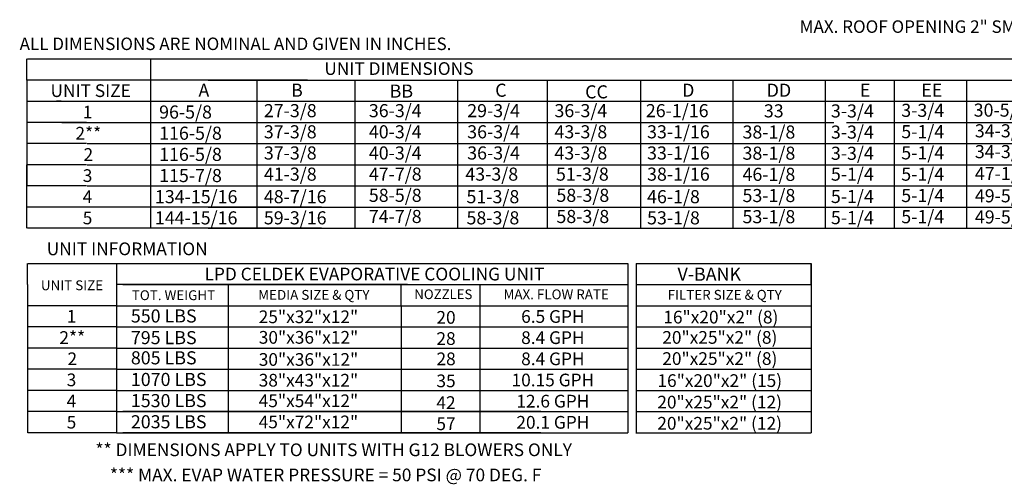
# Model space of a CAD drawing. Units: inches. Extents: x -1 to 236, y -161 to 0.
# Drawn here: x -1 to 122, y -161 to -103 of the extents above; entities that cross this region are included whole.
import ezdxf
from ezdxf.enums import TextEntityAlignment as Align

# ---------------------------------------------------------------- set-up
doc = ezdxf.new("R2010")
doc.units = ezdxf.units.IN
doc.header["$LTSCALE"] = 4
doc.header["$MEASUREMENT"] = 0

msp = doc.modelspace()

# ---------------------------------------------------------------- linework, layer by layer
at = {"color": 7}
for p, q in [((0.033, -110.518), (0.033, -107.873)), ((0.118, -107.873), (236.294, -107.873)), ((15.532, -107.873), (15.532, -129.034)), ((22.721, -107.873), (100.973, -107.873)), ((0.033, -110.518), (0.033, -113.163)), ((35.169, -110.518), (0.118, -110.518)), ((15.532, -110.518), (15.532, -126.389)), ((15.532, -110.518), (15.532, -113.163)), ((22.721, -110.518), (236.294, -110.518)), ((28.793, -110.518), (28.793, -129.034)), ((28.793, -110.518), (28.793, -113.163)), ((41.08, -110.518), (41.08, -129.034)), ((53.896, -110.518), (53.896, -129.034)), ((65.129, -110.471), (65.129, -129.034)), ((76.818, -110.518), (76.818, -126.389)), ((76.818, -110.518), (76.818, -113.163)), ((76.818, -110.544), (76.818, -110.518)), ((76.818, -110.544), (76.818, -129.034)), ((76.818, -110.544), (76.818, -123.744)), ((88.354, -110.518), (88.354, -126.389)), ((88.354, -110.518), (88.354, -113.163)), ((88.354, -110.544), (88.354, -110.518)), ((88.354, -110.544), (88.354, -129.034)), ((88.354, -110.544), (88.354, -123.744)), ((99.896, -110.544), (99.896, -110.518)), ((99.896, -110.544), (99.896, -126.389)), ((99.896, -110.544), (99.896, -123.744)), ((108.547, -110.544), (108.547, -110.518)), ((108.547, -110.544), (108.547, -123.744)), ((108.547, -110.544), (108.547, -129.034)), ((117.566, -110.518), (117.566, -129.034)), ((0.033, -113.163), (0.033, -115.808)), ((0.118, -113.163), (35.169, -113.163)), ((4.349, -113.163), (3.741, -113.163)), ((15.532, -113.163), (15.532, -115.808)), ((22.721, -113.163), (236.294, -113.163)), ((28.793, -113.163), (28.793, -115.808)), ((76.818, -113.163), (76.818, -126.389)), ((76.818, -113.163), (76.818, -115.808)), ((88.354, -113.163), (88.354, -126.389)), ((88.354, -113.163), (88.354, -115.808)), ((99.896, -113.163), (99.896, -129.034)), ((108.547, -113.163), (108.547, -126.389)), ((0.025, -115.808), (0.025, -118.453)), ((7.503, -115.808), (0.033, -115.808)), ((4.434, -115.808), (35.169, -115.808)), ((15.525, -115.808), (15.525, -118.453)), ((22.721, -115.808), (100.973, -115.808)), ((28.793, -115.808), (28.793, -118.453)), ((102.562, -115.808), (236.294, -115.808)), ((0.025, -118.453), (0.025, -121.098)), ((7.503, -118.453), (0.025, -118.453)), ((7.588, -118.453), (23.586, -118.453)), ((7.588, -118.453), (23.586, -118.453)), ((15.525, -118.453), (15.525, -121.098)), ((16.085, -118.453), (28.783, -118.453)), ((16.093, -118.453), (236.294, -118.453)), ((28.793, -118.453), (28.793, -121.098)), ((76.818, -118.453), (76.818, -121.098)), ((88.354, -118.453), (88.354, -121.098)), ((0.025, -129.034), (0.025, -121.098)), ((7.503, -121.098), (0.025, -121.098)), ((0.025, -121.098), (0.025, -123.744)), ((7.588, -121.098), (35.473, -121.098)), ((7.588, -121.098), (35.473, -121.098)), ((15.525, -121.098), (15.525, -123.744)), ((22.721, -121.098), (236.294, -121.098)), ((28.793, -121.098), (28.793, -123.744)), ((76.818, -121.098), (76.818, -123.744)), ((88.354, -121.098), (88.354, -123.744)), ((7.503, -123.744), (0.025, -123.744)), ((0.025, -126.389), (0.025, -123.744)), ((7.588, -123.744), (35.473, -123.744)), ((15.525, -123.744), (15.525, -126.389)), ((22.721, -123.744), (236.294, -123.744)), ((28.793, -123.744), (28.793, -126.389)), ((76.818, -123.744), (76.818, -126.389)), ((88.354, -123.744), (88.354, -126.389)), ((36.916, -126.389), (0.11, -126.389)), ((22.721, -126.389), (236.294, -126.389)), ((36.916, -129.034), (0.11, -129.034)), ((1.842, -129.034), (1.531, -129.034)), ((22.721, -129.034), (236.294, -129.034)), ((0.141, -136.081), (0.141, -133.437)), ((0.175, -133.437), (11.266, -133.437)), ((11.266, -133.437), (75.228, -133.437)), ((11.266, -133.437), (11.266, -136.082)), ((75.228, -133.437), (75.228, -154.598)), ((76.248, -133.437), (76.248, -154.598)), ((98.146, -133.437), (98.146, -138.727)), ((98.146, -136.082), (98.146, -133.437)), ((0.141, -136.081), (0.141, -138.726)), ((47.645, -136.082), (11.266, -136.082)), ((11.266, -136.082), (11.266, -138.727)), ((11.266, -136.082), (11.266, -138.727)), ((11.266, -136.082), (11.266, -138.727)), ((12.037, -136.082), (64.334, -136.082)), ((25.273, -138.727), (25.273, -136.082)), ((32.949, -136.082), (75.228, -136.082)), ((46.879, -138.727), (46.879, -136.082)), ((56.71, -136.082), (56.71, -154.598)), ((76.248, -136.082), (98.146, -136.082)), ((0.141, -138.726), (0.141, -141.371)), ((11.266, -138.726), (0.175, -138.726)), ((11.266, -138.727), (75.228, -138.727)), ((11.266, -138.727), (11.266, -141.373)), ((11.266, -138.727), (11.266, -141.373)), ((11.266, -138.727), (11.266, -141.373)), ((12.037, -138.727), (64.334, -138.727)), ((18.981, -138.727), (24.234, -138.727)), ((25.273, -154.598), (25.273, -138.727)), ((46.879, -138.727), (46.879, -154.598)), ((76.248, -138.727), (98.146, -138.727)), ((98.146, -138.727), (98.146, -141.373)), ((0.141, -141.371), (0.141, -144.016)), ((11.266, -141.371), (0.167, -141.371)), ((2.647, -141.371), (2.039, -141.371)), ((11.266, -141.373), (75.228, -141.373)), ((11.266, -141.373), (11.266, -144.018)), ((11.266, -141.373), (11.266, -144.018)), ((12.037, -141.373), (64.334, -141.373)), ((18.981, -141.373), (24.234, -141.373)), ((76.24, -141.373), (98.146, -141.373)), ((98.146, -141.373), (98.146, -144.018)), ((0.141, -144.016), (0.141, -146.661)), ((11.266, -144.016), (0.175, -144.016)), ((2.343, -144.016), (2.032, -144.016)), ((11.266, -144.018), (75.228, -144.018)), ((11.266, -144.018), (11.266, -146.663)), ((11.266, -144.018), (11.266, -146.663)), ((15.466, -144.018), (24.74, -144.018)), ((76.24, -144.018), (98.146, -144.018)), ((98.146, -144.018), (98.146, -146.663)), ((0.141, -146.661), (0.141, -149.306)), ((11.266, -146.661), (0.175, -146.661)), ((2.343, -146.661), (2.032, -146.661)), ((2.343, -146.661), (2.032, -146.661)), ((5.8, -146.661), (2.343, -146.661)), ((11.266, -146.663), (75.228, -146.663)), ((11.266, -146.663), (64.53, -146.663)), ((11.266, -146.663), (11.266, -154.598)), ((11.266, -146.663), (11.266, -149.308)), ((12.037, -146.663), (64.334, -146.663)), ((19.285, -146.663), (24.234, -146.663)), ((76.24, -146.663), (98.146, -146.663)), ((98.146, -146.663), (98.146, -154.598)), ((0.141, -149.306), (0.141, -154.597)), ((11.266, -149.306), (0.175, -149.306)), ((2.343, -149.306), (2.032, -149.306)), ((11.266, -149.308), (75.228, -149.308)), ((12.037, -149.308), (64.334, -149.308)), ((19.285, -149.308), (24.234, -149.308)), ((76.24, -149.308), (98.146, -149.308)), ((11.266, -151.951), (0.175, -151.951)), ((11.266, -151.951), (0.175, -151.951)), ((11.266, -151.953), (75.228, -151.953)), ((64.334, -151.953), (12.037, -151.953)), ((76.24, -151.953), (98.146, -151.953)), ((11.266, -154.597), (0.175, -154.597)), ((11.266, -154.597), (0.175, -154.597)), ((11.266, -154.598), (75.228, -154.598)), ((64.334, -154.598), (12.037, -154.598)), ((76.24, -154.598), (98.146, -154.598))]:
    msp.add_line(p, q, dxfattribs=at)
msp.add_line((76.248, -133.437), (98.146, -133.437))

# ---------------------------------------------------------------- texts
at = {"color": 7, "linetype": 'Continuous'}
for s, p in [('MAX. ROOF OPENING 2" SMALLER THEN CURB OUTSIDE DIMENSION', (96.715, -104.616)), (' ALL DIMENSIONS ARE NOMINAL AND GIVEN IN INCHES.', (-1.337, -106.765))]:
    msp.add_text(s, height=1.5623, dxfattribs=at).set_placement(p)
at = {"color": 7}
for s, height, p in [('UNIT DIMENSIONS', 1.58709, (46.583, -109.079)), ('UNIT SIZE', 1.5871, (8.029, -111.84)), ('1', 1.587, (7.644, -114.521)), ('2**', 1.5871, (7.735, -117.166)), ('2', 1.587, (7.735, -119.822)), ('3', 1.587, (7.636, -122.457)), ('4', 1.587, (7.636, -125.102)), ('5', 1.587, (7.636, -127.747)), ('UNIT INFORMATION', 1.59, (12.597, -131.606)), ('LPD CELDEK EVAPORATIVE COOLING UNIT', 1.59, (43.528, -134.76)), ('UNIT SIZE', 1.23, (5.693, -136.162)), ('NOZZLES', 1.2101, (52.143, -137.288)), ('MAX. FLOW RATE', 1.22795, (66.255, -137.297)), ('TOT. WEIGHT', 1.23, (18.388, -137.405)), ('MEDIA SIZE & QTY', 1.23, (35.945, -137.362)), ('FILTER SIZE & QTY', 1.23, (87.339, -137.355)), ('16"x20"x2" (8)', 1.58709, (86.856, -140.141)), ('1', 1.587, (5.635, -140.048)), ('25"x32"x12"', 1.58709, (35.269, -140.1)), ('20', 1.5871, (52.478, -140.174)), ('6.5 GPH', 1.5871, (65.841, -140.065)), ('2**', 1.5871, (5.726, -142.693)), ('30"x36"x12"', 1.58709, (35.277, -142.671)), ('28', 1.5871, (52.478, -142.819)), ('8.4 GPH', 1.5871, (65.841, -142.71)), ('20"x25"x2" (8)', 1.58709, (86.729, -142.678)), ('2', 1.587, (5.726, -145.349)), ('30"x36"x12"', 1.58709, (35.277, -145.436)), ('28', 1.5871, (52.486, -145.356)), ('8.4 GPH', 1.5871, (65.841, -145.356)), ('20"x25"x2" (8)', 1.58709, (86.729, -145.323)), ('3', 1.587, (5.627, -147.984)), ('38"x43"x12"', 1.58709, (35.269, -148.028)), ('35', 1.5871, (52.478, -148.109)), ('10.15 GPH', 1.5871, (65.841, -148.001)), ('16"x20"x2" (15)', 1.58709, (86.721, -148.077)), ('4', 1.587, (5.627, -150.629)), ('45"x54"x12"', 1.58709, (35.269, -150.598)), ('42', 1.5871, (52.478, -150.825)), ('12.6 GPH', 1.5871, (65.841, -150.646)), ('20"x25"x2" (12)', 1.58709, (86.706, -150.766)), ('5', 1.587, (5.627, -153.274)), ('45"x72"x12"', 1.58709, (35.269, -153.243)), ('57', 1.5871, (52.478, -153.47)), ('20.1 GPH', 1.5871, (65.841, -153.291)), ('20"x25"x2" (12)', 1.58709, (86.706, -153.411)), ('** DIMENSIONS APPLY TO UNITS WITH G12 BLOWERS ONLY', 1.59, (38.429, -156.724)), ('*** MAX. EVAP WATER PRESSURE = 50 PSI @ 70 DEG. F', 1.59, (37.418, -159.865))]:
    msp.add_text(s, height=height, dxfattribs=at).set_placement(p, align=Align.MIDDLE_CENTER)
for s, height, p in [('A', 1.637, (21.509, -112.602)), ('B', 1.637, (33.093, -112.602)), ('BB', 1.6367, (45.424, -112.709)), ('C', 1.637, (58.626, -112.602)), ('CC', 1.6367, (69.88, -112.807)), ('D', 1.637, (82.012, -112.602)), ('DD', 1.6367, (92.586, -112.602)), ('E', 1.637, (104.242, -112.585)), ('EE', 1.6367, (111.931, -112.585)), ('96-5/8', 1.6367, (16.591, -115.331)), ('27-3/8', 1.6367, (29.691, -115.156)), ('36-3/4', 1.6367, (42.823, -115.156)), ('29-3/4', 1.6367, (55.127, -115.156)), ('36-3/4', 1.6367, (66.039, -115.156)), ('26-1/16', 1.6367, (77.475, -115.156)), ('33', 1.6367, (92.235, -115.182)), ('3-3/4', 1.6367, (100.622, -115.192)), ('3-3/4', 1.6367, (109.425, -115.114)), ('30-5/16', 1.6367, (118.479, -115.09)), ('116-5/8', 1.6367, (16.591, -117.976)), ('37-3/8', 1.6367, (29.691, -117.801)), ('40-3/4', 1.6367, (42.823, -117.801)), ('36-3/4', 1.6367, (55.127, -117.801)), ('43-3/8', 1.6367, (66.039, -117.801)), ('33-1/16', 1.6367, (77.625, -117.801)), ('38-1/8', 1.6367, (89.565, -117.827)), ('3-3/4', 1.6367, (100.622, -117.838)), ('5-1/4', 1.6367, (109.425, -117.782)), ('34-3/16', 1.6367, (118.628, -117.677)), ('116-5/8', 1.6367, (16.591, -120.621)), ('37-3/8', 1.6367, (29.691, -120.446)), ('40-3/4', 1.6367, (42.823, -120.446)), ('36-3/4', 1.6367, (55.127, -120.446)), ('43-3/8', 1.6367, (66.039, -120.446)), ('33-1/16', 1.6367, (77.625, -120.446)), ('38-1/8', 1.6367, (89.565, -120.472)), ('3-3/4', 1.6367, (100.622, -120.483)), ('5-1/4', 1.6367, (109.425, -120.427)), ('34-3/16', 1.6367, (118.628, -120.277)), ('115-7/8', 1.6367, (16.591, -123.266)), ('41-3/8', 1.6367, (29.691, -123.091)), ('47-7/8', 1.6367, (42.823, -123.091)), ('43-3/8', 1.6367, (54.894, -123.091)), ('51-3/8', 1.6367, (66.231, -123.091)), ('38-1/16', 1.6367, (77.625, -123.091)), ('46-1/8', 1.6367, (89.565, -123.117)), ('5-1/4', 1.6367, (100.622, -123.091)), ('5-1/4', 1.6367, (109.425, -123.095)), ('47-1/4', 1.6367, (118.628, -123.026)), ('134-15/16', 1.6367, (16.064, -125.911)), ('48-7/16', 1.6367, (29.691, -125.907)), ('58-5/8', 1.6367, (42.823, -125.736)), ('51-3/8', 1.6367, (55.039, -125.907)), ('58-3/8', 1.6367, (66.287, -125.736)), ('46-1/8', 1.6367, (77.625, -125.907)), ('53-1/8', 1.6367, (89.565, -125.763)), ('5-1/4', 1.6367, (100.622, -125.884)), ('5-1/4', 1.6367, (109.425, -125.763)), ('49-5/8', 1.6367, (118.628, -125.796)), ('144-15/16', 1.6367, (16.064, -128.557)), ('59-3/16', 1.6367, (29.691, -128.552)), ('74-7/8', 1.6367, (42.823, -128.382)), ('58-3/8', 1.6367, (55.039, -128.552)), ('58-3/8', 1.6367, (66.287, -128.382)), ('53-1/8', 1.6367, (77.625, -128.552)), ('53-1/8', 1.6367, (89.565, -128.408)), ('5-1/4', 1.6367, (100.622, -128.529)), ('5-1/4', 1.6367, (109.425, -128.408)), ('49-5/8', 1.6367, (118.628, -128.441)), ('V-BANK', 1.6367, (81.437, -135.595)), ('550 LBS', 1.6367, (13.055, -140.814)), ('795 LBS', 1.6367, (13.055, -143.525)), ('805 LBS', 1.6367, (13.055, -146.046)), ('1070 LBS', 1.6367, (13.055, -148.75)), ('1530 LBS', 1.6367, (13.055, -151.395)), ('2035 LBS', 1.6367, (13.055, -154.04))]:
    msp.add_text(s, height=height, dxfattribs=at).set_placement(p)

doc.saveas('drawing.dxf')
